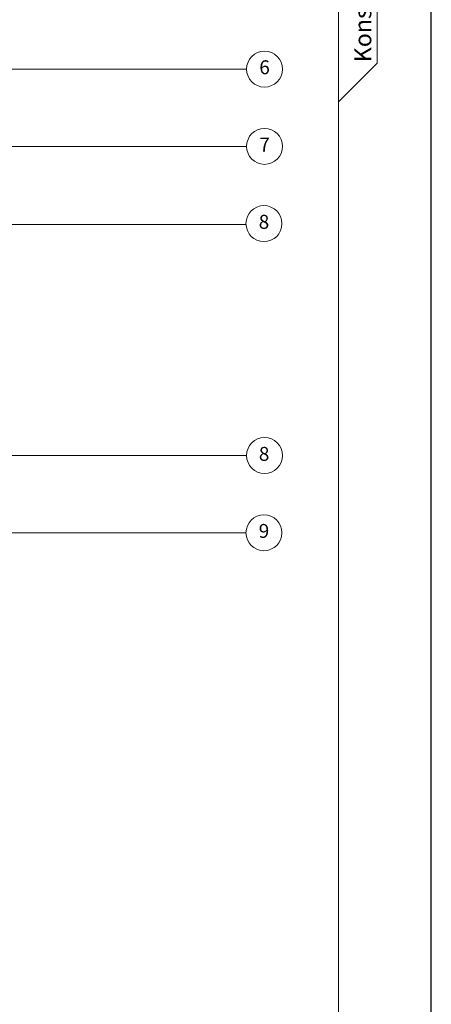
# Model space of a CAD drawing. Units: millimetres. Extents: x -25 to 185, y -32 to 265.
# Drawn here: x 132 to 185, y 68 to 196 of the extents above; entities that cross this region are included whole.
import ezdxf
from ezdxf.enums import TextEntityAlignment as Align

# ---------------------------------------------------------------- set-up
doc = ezdxf.new("R2010")
doc.units = ezdxf.units.MM
doc.layers.add('feste Textmaske', color=7, linetype='Continuous', lineweight=13)
doc.layers.add('variable Textmaske', color=7, linetype='Continuous', lineweight=13)
doc.styles.get("Standard").update_dxf_attribs({"font": 'arial.ttf'})

msp = doc.modelspace()

# ---------------------------------------------------------------- linework, layer by layer
at = {"layer": 'Defpoints'}
msp.add_lwpolyline([(-25, -32), (185, -32), (185, 265), (-25, 265)], close=True, dxfattribs=at)
at = {"layer": 'feste Textmaske'}
msp.add_lwpolyline([(0, -12), (173, -12), (173, 253), (0, 253)], close=True, dxfattribs=at)
at = {"layer": 'variable Textmaske'}
for p, q in [((161.09, 139.24), (88.33, 139.24)), ((161.01, 129.24), (92.11, 129.24))]:
    msp.add_line(p, q, dxfattribs=at)
for points in [[(173, 185), (178, 189.99), (178, 207.98), (173, 213), (173, 185)], [(161.09, 189.24), (94.56, 189.24)], [(161.09, 179.24), (96.62, 179.24), (82.8, 179.24), (82.8, 150.62)], [(161.02, 169.11), (88.58, 169.11), (88.58, 149.48)]]:
    msp.add_lwpolyline(points, dxfattribs=at)
for centre in [(163.42, 189.24), (163.42, 179.24), (163.34, 169.24), (163.42, 139.24), (163.34, 129.24)]:
    msp.add_circle(centre, 2.33, dxfattribs=at)

# ---------------------------------------------------------------- texts
msp.add_text('Konstruktion', height=2.2, rotation=90, dxfattribs=at).set_placement((177.23, 190.13))
for s, p in [('6', (163.42, 189.24)), ('7', (163.42, 179.24)), ('8', (163.34, 169.24)), ('8', (163.36, 139.21)), ('9', (163.34, 129.24))]:
    msp.add_text(s, height=1.8, dxfattribs=at).set_placement(p, align=Align.MIDDLE)

doc.saveas('drawing.dxf')
